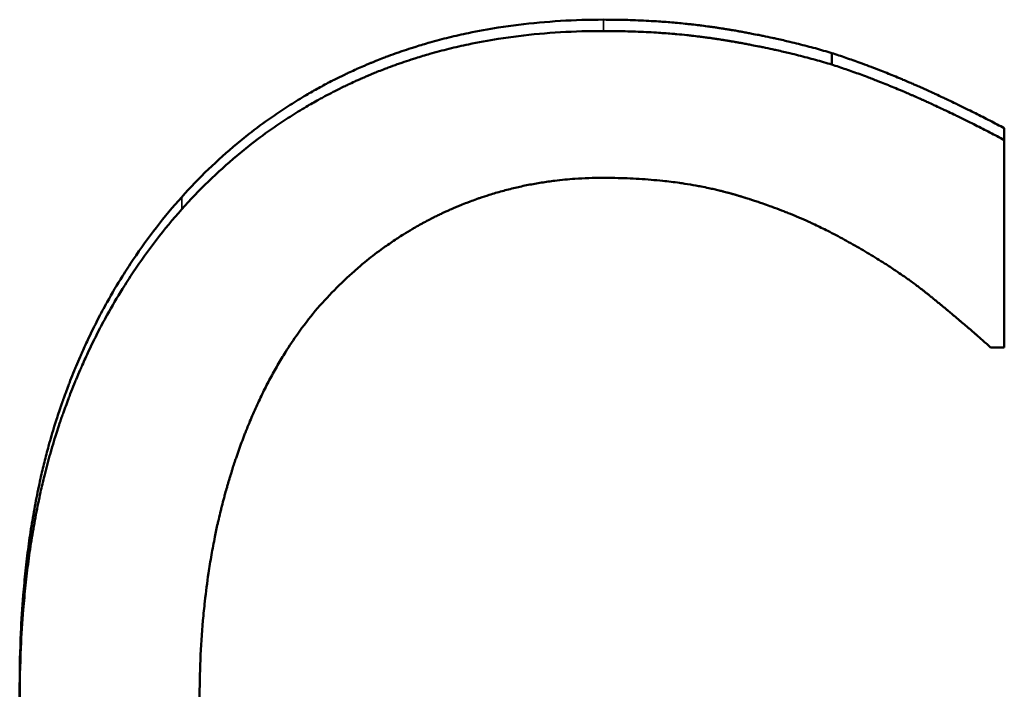
# Model space of a CAD drawing. Units: millimetres. Extents: x 0 to 11298, y 0 to 2970.
# Drawn here: x 3214 to 3226, y 1899 to 1907 of the extents above; entities that cross this region are included whole.
import ezdxf

# ---------------------------------------------------------------- set-up
doc = ezdxf.new("R2010")
doc.units = ezdxf.units.MM
doc.header["$LTSCALE"] = 5
doc.layers.add('Sichtbar (ISO)', color=7, linetype='Continuous', lineweight=50)
doc.layers.add('Sichtbar schmal (ISO)', color=7, linetype='Continuous', lineweight=35)

msp = doc.modelspace()

# ---------------------------------------------------------------- linework, layer by layer
at = {"layer": 'Sichtbar (ISO)'}
for p, q in [((3223.841, 1906.68), (3223.841, 1906.547)), ((3225.835, 1905.813), (3225.835, 1905.675)), ((3225.835, 1905.675), (3225.835, 1903.28)), ((3225.835, 1903.28), (3225.677, 1903.28)), ((3214.457, 1899.377), (3214.457, 1899.203))]:
    msp.add_line(p, q, dxfattribs=at)
for points, knots in [([(3216.329, 1905.018), (3216.429, 1905.129), (3216.532, 1905.236), (3216.638, 1905.338), (3216.744, 1905.44), (3216.853, 1905.538), (3216.965, 1905.631), (3217.021, 1905.678), (3217.078, 1905.724), (3217.136, 1905.768), (3217.222, 1905.835), (3217.31, 1905.899), (3217.4, 1905.961), (3217.43, 1905.982), (3217.46, 1906.002), (3217.49, 1906.022), (3217.551, 1906.062), (3217.612, 1906.101), (3217.674, 1906.139), (3217.706, 1906.158), (3217.737, 1906.177), (3217.768, 1906.195), (3217.815, 1906.223), (3217.863, 1906.25), (3217.911, 1906.276), (3217.959, 1906.303), (3218.008, 1906.328), (3218.056, 1906.354), (3218.073, 1906.362), (3218.089, 1906.37), (3218.105, 1906.378), (3218.138, 1906.395), (3218.171, 1906.411), (3218.204, 1906.427), (3218.221, 1906.435), (3218.237, 1906.443), (3218.254, 1906.451), (3218.279, 1906.462), (3218.304, 1906.474), (3218.33, 1906.486), (3218.338, 1906.489), (3218.346, 1906.493), (3218.355, 1906.497), (3218.38, 1906.508), (3218.405, 1906.519), (3218.431, 1906.53), (3218.444, 1906.536), (3218.456, 1906.541), (3218.469, 1906.547), (3218.482, 1906.552), (3218.495, 1906.558), (3218.508, 1906.563), (3218.512, 1906.565), (3218.516, 1906.567), (3218.521, 1906.568), (3218.534, 1906.574), (3218.546, 1906.579), (3218.559, 1906.584), (3218.568, 1906.588), (3218.577, 1906.591), (3218.585, 1906.595), (3218.611, 1906.605), (3218.637, 1906.615), (3218.663, 1906.625), (3218.681, 1906.632), (3218.698, 1906.638), (3218.715, 1906.645), (3218.75, 1906.658), (3218.786, 1906.671), (3218.821, 1906.683), (3218.838, 1906.689), (3218.856, 1906.695), (3218.874, 1906.702), (3218.909, 1906.714), (3218.945, 1906.725), (3218.981, 1906.737), (3218.999, 1906.743), (3219.017, 1906.748), (3219.035, 1906.754), (3219.088, 1906.771), (3219.143, 1906.787), (3219.197, 1906.803), (3219.234, 1906.813), (3219.271, 1906.823), (3219.307, 1906.833), (3219.381, 1906.852), (3219.455, 1906.87), (3219.53, 1906.887), (3219.568, 1906.896), (3219.605, 1906.904), (3219.643, 1906.912), (3219.757, 1906.935), (3219.872, 1906.956), (3219.988, 1906.975), (3220.066, 1906.987), (3220.144, 1906.998), (3220.223, 1907.007), (3220.381, 1907.027), (3220.542, 1907.041), (3220.705, 1907.051), (3220.869, 1907.061), (3221.035, 1907.066), (3221.204, 1907.066)], [0, 0, 0, 0, 0.166667, 0.166667, 0.166667, 0.333333, 0.333333, 0.333333, 0.416667, 0.416667, 0.416667, 0.541667, 0.541667, 0.541667, 0.583333, 0.583333, 0.583333, 0.666667, 0.666667, 0.666667, 0.708333, 0.708333, 0.708333, 0.770833, 0.770833, 0.770833, 0.833333, 0.833333, 0.833333, 0.854167, 0.854167, 0.854167, 0.895833, 0.895833, 0.895833, 0.916667, 0.916667, 0.916667, 0.947917, 0.947917, 0.947917, 0.958333, 0.958333, 0.958333, 0.989583, 0.989583, 0.989583, 1.005208, 1.005208, 1.005208, 1.020833, 1.020833, 1.020833, 1.026042, 1.026042, 1.026042, 1.041667, 1.041667, 1.041667, 1.052083, 1.052083, 1.052083, 1.083333, 1.083333, 1.083333, 1.104167, 1.104167, 1.104167, 1.145833, 1.145833, 1.145833, 1.166667, 1.166667, 1.166667, 1.208333, 1.208333, 1.208333, 1.229167, 1.229167, 1.229167, 1.291667, 1.291667, 1.291667, 1.333333, 1.333333, 1.333333, 1.416667, 1.416667, 1.416667, 1.458333, 1.458333, 1.458333, 1.583333, 1.583333, 1.583333, 1.666667, 1.666667, 1.666667, 1.833333, 1.833333, 1.833333, 2, 2, 2, 2]), ([(3221.204, 1907.066), (3221.287, 1907.066), (3221.37, 1907.065), (3221.452, 1907.063), (3221.534, 1907.061), (3221.616, 1907.058), (3221.696, 1907.054), (3221.736, 1907.051), (3221.776, 1907.049), (3221.816, 1907.047), (3221.876, 1907.043), (3221.935, 1907.039), (3221.993, 1907.034), (3222.052, 1907.029), (3222.11, 1907.023), (3222.168, 1907.017), (3222.187, 1907.015), (3222.206, 1907.013), (3222.226, 1907.011), (3222.254, 1907.008), (3222.283, 1907.005), (3222.311, 1907.001), (3222.321, 1907), (3222.33, 1906.999), (3222.34, 1906.998), (3222.368, 1906.994), (3222.396, 1906.99), (3222.425, 1906.986), (3222.439, 1906.984), (3222.453, 1906.983), (3222.467, 1906.981), (3222.481, 1906.979), (3222.495, 1906.976), (3222.509, 1906.974), (3222.523, 1906.972), (3222.537, 1906.97), (3222.551, 1906.968), (3222.562, 1906.966), (3222.574, 1906.964), (3222.585, 1906.963), (3222.588, 1906.962), (3222.59, 1906.962), (3222.592, 1906.962), (3222.599, 1906.96), (3222.606, 1906.959), (3222.613, 1906.958), (3222.617, 1906.957), (3222.622, 1906.957), (3222.627, 1906.956), (3222.636, 1906.954), (3222.645, 1906.953), (3222.654, 1906.951), (3222.661, 1906.95), (3222.668, 1906.949), (3222.675, 1906.948), (3222.679, 1906.947), (3222.684, 1906.946), (3222.689, 1906.946), (3222.698, 1906.944), (3222.707, 1906.943), (3222.716, 1906.941), (3222.72, 1906.94), (3222.725, 1906.939), (3222.729, 1906.939), (3222.739, 1906.937), (3222.748, 1906.935), (3222.757, 1906.934), (3222.761, 1906.933), (3222.766, 1906.932), (3222.77, 1906.931), (3222.784, 1906.929), (3222.797, 1906.927), (3222.811, 1906.924), (3222.82, 1906.923), (3222.829, 1906.921), (3222.838, 1906.919), (3222.856, 1906.916), (3222.874, 1906.913), (3222.891, 1906.909), (3222.9, 1906.908), (3222.909, 1906.906), (3222.918, 1906.904), (3222.945, 1906.899), (3222.971, 1906.894), (3222.997, 1906.889), (3223.015, 1906.885), (3223.033, 1906.882), (3223.05, 1906.878), (3223.085, 1906.871), (3223.12, 1906.864), (3223.154, 1906.856), (3223.171, 1906.853), (3223.188, 1906.849), (3223.205, 1906.845), (3223.257, 1906.834), (3223.307, 1906.822), (3223.358, 1906.81), (3223.391, 1906.802), (3223.424, 1906.794), (3223.457, 1906.786), (3223.523, 1906.769), (3223.588, 1906.752), (3223.652, 1906.735), (3223.716, 1906.717), (3223.779, 1906.699), (3223.841, 1906.68)], [0, 0, 0, 0, 0.166667, 0.166667, 0.166667, 0.333333, 0.333333, 0.333333, 0.416667, 0.416667, 0.416667, 0.541667, 0.541667, 0.541667, 0.666667, 0.666667, 0.666667, 0.708333, 0.708333, 0.708333, 0.770833, 0.770833, 0.770833, 0.791667, 0.791667, 0.791667, 0.854167, 0.854167, 0.854167, 0.885417, 0.885417, 0.885417, 0.916667, 0.916667, 0.916667, 0.947917, 0.947917, 0.947917, 0.973958, 0.973958, 0.973958, 0.979167, 0.979167, 0.979167, 0.994792, 0.994792, 0.994792, 1.005208, 1.005208, 1.005208, 1.026042, 1.026042, 1.026042, 1.041667, 1.041667, 1.041667, 1.052083, 1.052083, 1.052083, 1.072917, 1.072917, 1.072917, 1.083333, 1.083333, 1.083333, 1.104167, 1.104167, 1.104167, 1.114583, 1.114583, 1.114583, 1.145833, 1.145833, 1.145833, 1.166667, 1.166667, 1.166667, 1.208333, 1.208333, 1.208333, 1.229167, 1.229167, 1.229167, 1.291667, 1.291667, 1.291667, 1.333333, 1.333333, 1.333333, 1.416667, 1.416667, 1.416667, 1.458333, 1.458333, 1.458333, 1.583333, 1.583333, 1.583333, 1.666667, 1.666667, 1.666667, 1.833333, 1.833333, 1.833333, 2, 2, 2, 2]), ([(3216.329, 1904.876), (3216.429, 1904.988), (3216.532, 1905.095), (3216.638, 1905.198), (3216.744, 1905.301), (3216.853, 1905.399), (3216.965, 1905.493), (3217.021, 1905.54), (3217.078, 1905.586), (3217.136, 1905.631), (3217.222, 1905.698), (3217.31, 1905.762), (3217.4, 1905.825), (3217.43, 1905.845), (3217.46, 1905.866), (3217.49, 1905.886), (3217.551, 1905.926), (3217.612, 1905.965), (3217.674, 1906.004), (3217.706, 1906.023), (3217.737, 1906.041), (3217.768, 1906.06), (3217.815, 1906.088), (3217.863, 1906.115), (3217.911, 1906.141), (3217.927, 1906.15), (3217.943, 1906.159), (3217.959, 1906.168), (3217.991, 1906.185), (3218.024, 1906.202), (3218.056, 1906.219), (3218.073, 1906.228), (3218.089, 1906.236), (3218.105, 1906.244), (3218.138, 1906.261), (3218.171, 1906.277), (3218.204, 1906.293), (3218.221, 1906.301), (3218.237, 1906.309), (3218.254, 1906.317), (3218.279, 1906.329), (3218.304, 1906.34), (3218.33, 1906.352), (3218.338, 1906.356), (3218.346, 1906.36), (3218.355, 1906.363), (3218.367, 1906.369), (3218.38, 1906.375), (3218.393, 1906.38), (3218.397, 1906.382), (3218.401, 1906.384), (3218.405, 1906.386), (3218.414, 1906.39), (3218.422, 1906.393), (3218.431, 1906.397), (3218.435, 1906.399), (3218.439, 1906.401), (3218.444, 1906.403), (3218.452, 1906.406), (3218.461, 1906.41), (3218.469, 1906.414), (3218.474, 1906.415), (3218.478, 1906.417), (3218.482, 1906.419), (3218.491, 1906.423), (3218.499, 1906.426), (3218.508, 1906.43), (3218.512, 1906.432), (3218.516, 1906.433), (3218.521, 1906.435), (3218.534, 1906.441), (3218.546, 1906.446), (3218.559, 1906.451), (3218.568, 1906.455), (3218.577, 1906.458), (3218.585, 1906.462), (3218.611, 1906.472), (3218.637, 1906.482), (3218.663, 1906.492), (3218.681, 1906.499), (3218.698, 1906.506), (3218.715, 1906.512), (3218.75, 1906.525), (3218.786, 1906.538), (3218.821, 1906.551), (3218.838, 1906.557), (3218.856, 1906.563), (3218.874, 1906.569), (3218.909, 1906.581), (3218.945, 1906.593), (3218.981, 1906.605), (3218.999, 1906.611), (3219.017, 1906.616), (3219.035, 1906.622), (3219.088, 1906.639), (3219.143, 1906.655), (3219.197, 1906.671), (3219.234, 1906.681), (3219.271, 1906.691), (3219.307, 1906.701), (3219.381, 1906.72), (3219.455, 1906.739), (3219.53, 1906.756), (3219.568, 1906.764), (3219.605, 1906.773), (3219.643, 1906.781), (3219.757, 1906.804), (3219.872, 1906.825), (3219.988, 1906.844), (3220.066, 1906.856), (3220.144, 1906.867), (3220.223, 1906.877), (3220.381, 1906.896), (3220.542, 1906.911), (3220.705, 1906.921), (3220.869, 1906.93), (3221.035, 1906.935), (3221.204, 1906.935)], [0, 0, 0, 0, 0.166667, 0.166667, 0.166667, 0.333333, 0.333333, 0.333333, 0.416667, 0.416667, 0.416667, 0.541667, 0.541667, 0.541667, 0.583333, 0.583333, 0.583333, 0.666667, 0.666667, 0.666667, 0.708333, 0.708333, 0.708333, 0.770833, 0.770833, 0.770833, 0.791667, 0.791667, 0.791667, 0.833333, 0.833333, 0.833333, 0.854167, 0.854167, 0.854167, 0.895833, 0.895833, 0.895833, 0.916667, 0.916667, 0.916667, 0.947917, 0.947917, 0.947917, 0.958333, 0.958333, 0.958333, 0.973958, 0.973958, 0.973958, 0.979167, 0.979167, 0.979167, 0.989583, 0.989583, 0.989583, 0.994792, 0.994792, 0.994792, 1.005208, 1.005208, 1.005208, 1.010417, 1.010417, 1.010417, 1.020833, 1.020833, 1.020833, 1.026042, 1.026042, 1.026042, 1.041667, 1.041667, 1.041667, 1.052083, 1.052083, 1.052083, 1.083333, 1.083333, 1.083333, 1.104167, 1.104167, 1.104167, 1.145833, 1.145833, 1.145833, 1.166667, 1.166667, 1.166667, 1.208333, 1.208333, 1.208333, 1.229167, 1.229167, 1.229167, 1.291667, 1.291667, 1.291667, 1.333333, 1.333333, 1.333333, 1.416667, 1.416667, 1.416667, 1.458333, 1.458333, 1.458333, 1.583333, 1.583333, 1.583333, 1.666667, 1.666667, 1.666667, 1.833333, 1.833333, 1.833333, 2, 2, 2, 2]), ([(3221.204, 1906.935), (3221.287, 1906.935), (3221.37, 1906.934), (3221.452, 1906.932), (3221.534, 1906.93), (3221.616, 1906.927), (3221.696, 1906.923), (3221.736, 1906.921), (3221.776, 1906.919), (3221.816, 1906.916), (3221.876, 1906.913), (3221.935, 1906.908), (3221.993, 1906.903), (3222.013, 1906.902), (3222.032, 1906.9), (3222.052, 1906.898), (3222.091, 1906.895), (3222.13, 1906.891), (3222.168, 1906.887), (3222.187, 1906.885), (3222.206, 1906.883), (3222.226, 1906.881), (3222.254, 1906.877), (3222.283, 1906.874), (3222.311, 1906.87), (3222.321, 1906.869), (3222.33, 1906.868), (3222.34, 1906.867), (3222.359, 1906.864), (3222.378, 1906.862), (3222.396, 1906.86), (3222.406, 1906.858), (3222.415, 1906.857), (3222.425, 1906.856), (3222.439, 1906.854), (3222.453, 1906.852), (3222.467, 1906.85), (3222.471, 1906.849), (3222.476, 1906.848), (3222.481, 1906.848), (3222.49, 1906.846), (3222.499, 1906.845), (3222.509, 1906.844), (3222.513, 1906.843), (3222.518, 1906.842), (3222.523, 1906.841), (3222.532, 1906.84), (3222.541, 1906.839), (3222.551, 1906.837), (3222.555, 1906.837), (3222.56, 1906.836), (3222.564, 1906.835), (3222.571, 1906.834), (3222.578, 1906.833), (3222.585, 1906.832), (3222.592, 1906.831), (3222.599, 1906.83), (3222.606, 1906.828), (3222.608, 1906.828), (3222.611, 1906.828), (3222.613, 1906.827), (3222.617, 1906.827), (3222.622, 1906.826), (3222.627, 1906.825), (3222.629, 1906.825), (3222.631, 1906.824), (3222.634, 1906.824), (3222.638, 1906.823), (3222.643, 1906.822), (3222.647, 1906.822), (3222.65, 1906.821), (3222.652, 1906.821), (3222.654, 1906.82), (3222.661, 1906.819), (3222.668, 1906.818), (3222.675, 1906.817), (3222.679, 1906.816), (3222.684, 1906.815), (3222.689, 1906.815), (3222.698, 1906.813), (3222.707, 1906.812), (3222.716, 1906.81), (3222.72, 1906.809), (3222.725, 1906.808), (3222.729, 1906.808), (3222.739, 1906.806), (3222.748, 1906.804), (3222.757, 1906.803), (3222.761, 1906.802), (3222.766, 1906.801), (3222.77, 1906.8), (3222.784, 1906.798), (3222.797, 1906.796), (3222.811, 1906.793), (3222.82, 1906.791), (3222.829, 1906.79), (3222.838, 1906.788), (3222.856, 1906.785), (3222.874, 1906.781), (3222.891, 1906.778), (3222.9, 1906.776), (3222.909, 1906.775), (3222.918, 1906.773), (3222.945, 1906.768), (3222.971, 1906.763), (3222.997, 1906.757), (3223.015, 1906.754), (3223.033, 1906.75), (3223.05, 1906.747), (3223.085, 1906.74), (3223.12, 1906.732), (3223.154, 1906.725), (3223.171, 1906.721), (3223.188, 1906.717), (3223.205, 1906.713), (3223.257, 1906.702), (3223.307, 1906.69), (3223.358, 1906.678), (3223.391, 1906.67), (3223.424, 1906.662), (3223.457, 1906.654), (3223.523, 1906.637), (3223.588, 1906.62), (3223.652, 1906.602), (3223.716, 1906.585), (3223.779, 1906.566), (3223.841, 1906.547)], [0, 0, 0, 0, 0.166667, 0.166667, 0.166667, 0.333333, 0.333333, 0.333333, 0.416667, 0.416667, 0.416667, 0.541667, 0.541667, 0.541667, 0.583333, 0.583333, 0.583333, 0.666667, 0.666667, 0.666667, 0.708333, 0.708333, 0.708333, 0.770833, 0.770833, 0.770833, 0.791667, 0.791667, 0.791667, 0.833333, 0.833333, 0.833333, 0.854167, 0.854167, 0.854167, 0.885417, 0.885417, 0.885417, 0.895833, 0.895833, 0.895833, 0.916667, 0.916667, 0.916667, 0.927083, 0.927083, 0.927083, 0.947917, 0.947917, 0.947917, 0.958333, 0.958333, 0.958333, 0.973958, 0.973958, 0.973958, 0.989583, 0.989583, 0.989583, 0.994792, 0.994792, 0.994792, 1.005208, 1.005208, 1.005208, 1.010417, 1.010417, 1.010417, 1.020833, 1.020833, 1.020833, 1.026042, 1.026042, 1.026042, 1.041667, 1.041667, 1.041667, 1.052083, 1.052083, 1.052083, 1.072917, 1.072917, 1.072917, 1.083333, 1.083333, 1.083333, 1.104167, 1.104167, 1.104167, 1.114583, 1.114583, 1.114583, 1.145833, 1.145833, 1.145833, 1.166667, 1.166667, 1.166667, 1.208333, 1.208333, 1.208333, 1.229167, 1.229167, 1.229167, 1.291667, 1.291667, 1.291667, 1.333333, 1.333333, 1.333333, 1.416667, 1.416667, 1.416667, 1.458333, 1.458333, 1.458333, 1.583333, 1.583333, 1.583333, 1.666667, 1.666667, 1.666667, 1.833333, 1.833333, 1.833333, 2, 2, 2, 2]), ([(3223.841, 1906.68), (3223.895, 1906.663), (3223.95, 1906.645), (3224.004, 1906.626), (3224.058, 1906.607), (3224.113, 1906.588), (3224.168, 1906.568), (3224.236, 1906.543), (3224.305, 1906.518), (3224.374, 1906.491), (3224.387, 1906.485), (3224.401, 1906.48), (3224.415, 1906.475), (3224.442, 1906.464), (3224.47, 1906.453), (3224.498, 1906.442), (3224.512, 1906.436), (3224.526, 1906.43), (3224.539, 1906.425), (3224.567, 1906.414), (3224.595, 1906.402), (3224.623, 1906.39), (3224.637, 1906.385), (3224.651, 1906.379), (3224.664, 1906.373), (3224.685, 1906.364), (3224.706, 1906.355), (3224.727, 1906.346), (3224.745, 1906.339), (3224.762, 1906.331), (3224.78, 1906.324), (3224.794, 1906.317), (3224.808, 1906.311), (3224.822, 1906.305), (3224.829, 1906.302), (3224.836, 1906.299), (3224.843, 1906.296), (3224.853, 1906.291), (3224.864, 1906.287), (3224.874, 1906.282), (3224.878, 1906.28), (3224.881, 1906.279), (3224.885, 1906.277), (3224.895, 1906.272), (3224.906, 1906.268), (3224.916, 1906.263), (3224.923, 1906.26), (3224.93, 1906.257), (3224.937, 1906.254), (3224.958, 1906.244), (3224.979, 1906.235), (3225, 1906.225), (3225.014, 1906.219), (3225.028, 1906.212), (3225.042, 1906.206), (3225.07, 1906.193), (3225.098, 1906.18), (3225.126, 1906.167), (3225.14, 1906.16), (3225.154, 1906.154), (3225.168, 1906.147), (3225.196, 1906.134), (3225.224, 1906.121), (3225.251, 1906.107), (3225.265, 1906.101), (3225.279, 1906.094), (3225.293, 1906.087), (3225.335, 1906.067), (3225.377, 1906.047), (3225.419, 1906.026), (3225.446, 1906.012), (3225.474, 1905.999), (3225.502, 1905.985), (3225.558, 1905.957), (3225.613, 1905.929), (3225.669, 1905.9), (3225.724, 1905.871), (3225.78, 1905.842), (3225.835, 1905.813)], [0, 0, 0, 0, 0.166667, 0.166667, 0.166667, 0.333333, 0.333333, 0.333333, 0.541667, 0.541667, 0.541667, 0.583333, 0.583333, 0.583333, 0.666667, 0.666667, 0.666667, 0.708333, 0.708333, 0.708333, 0.791667, 0.791667, 0.791667, 0.833333, 0.833333, 0.833333, 0.895833, 0.895833, 0.895833, 0.947917, 0.947917, 0.947917, 0.989583, 0.989583, 0.989583, 1.010417, 1.010417, 1.010417, 1.041667, 1.041667, 1.041667, 1.052083, 1.052083, 1.052083, 1.083333, 1.083333, 1.083333, 1.104167, 1.104167, 1.104167, 1.166667, 1.166667, 1.166667, 1.208333, 1.208333, 1.208333, 1.291667, 1.291667, 1.291667, 1.333333, 1.333333, 1.333333, 1.416667, 1.416667, 1.416667, 1.458333, 1.458333, 1.458333, 1.583333, 1.583333, 1.583333, 1.666667, 1.666667, 1.666667, 1.833333, 1.833333, 1.833333, 2, 2, 2, 2]), ([(3223.841, 1906.547), (3223.895, 1906.53), (3223.95, 1906.512), (3224.004, 1906.493), (3224.058, 1906.474), (3224.113, 1906.455), (3224.168, 1906.435), (3224.195, 1906.425), (3224.222, 1906.415), (3224.25, 1906.405), (3224.291, 1906.389), (3224.332, 1906.373), (3224.374, 1906.357), (3224.387, 1906.352), (3224.401, 1906.346), (3224.415, 1906.341), (3224.442, 1906.33), (3224.47, 1906.319), (3224.498, 1906.308), (3224.512, 1906.302), (3224.526, 1906.297), (3224.539, 1906.291), (3224.567, 1906.28), (3224.595, 1906.268), (3224.623, 1906.256), (3224.637, 1906.25), (3224.651, 1906.245), (3224.664, 1906.239), (3224.685, 1906.23), (3224.706, 1906.221), (3224.727, 1906.212), (3224.734, 1906.209), (3224.741, 1906.206), (3224.748, 1906.203), (3224.759, 1906.198), (3224.769, 1906.194), (3224.78, 1906.189), (3224.783, 1906.187), (3224.787, 1906.186), (3224.79, 1906.184), (3224.795, 1906.182), (3224.801, 1906.18), (3224.806, 1906.177), (3224.811, 1906.175), (3224.816, 1906.173), (3224.822, 1906.17), (3224.823, 1906.17), (3224.825, 1906.169), (3224.827, 1906.168), (3224.83, 1906.167), (3224.834, 1906.165), (3224.837, 1906.163), (3224.839, 1906.163), (3224.841, 1906.162), (3224.843, 1906.161), (3224.846, 1906.16), (3224.85, 1906.158), (3224.853, 1906.156), (3224.855, 1906.156), (3224.857, 1906.155), (3224.858, 1906.154), (3224.864, 1906.152), (3224.869, 1906.149), (3224.874, 1906.147), (3224.878, 1906.145), (3224.881, 1906.144), (3224.885, 1906.142), (3224.895, 1906.138), (3224.906, 1906.133), (3224.916, 1906.128), (3224.923, 1906.125), (3224.93, 1906.122), (3224.937, 1906.119), (3224.958, 1906.109), (3224.979, 1906.1), (3225, 1906.09), (3225.014, 1906.084), (3225.028, 1906.077), (3225.042, 1906.071), (3225.07, 1906.058), (3225.098, 1906.045), (3225.126, 1906.031), (3225.14, 1906.025), (3225.154, 1906.018), (3225.168, 1906.012), (3225.196, 1905.998), (3225.224, 1905.985), (3225.251, 1905.972), (3225.265, 1905.965), (3225.279, 1905.958), (3225.293, 1905.951), (3225.335, 1905.931), (3225.377, 1905.911), (3225.419, 1905.89), (3225.446, 1905.876), (3225.474, 1905.862), (3225.502, 1905.848), (3225.558, 1905.82), (3225.613, 1905.792), (3225.669, 1905.763), (3225.724, 1905.734), (3225.78, 1905.705), (3225.835, 1905.675)], [0, 0, 0, 0, 0.166667, 0.166667, 0.166667, 0.333333, 0.333333, 0.333333, 0.416667, 0.416667, 0.416667, 0.541667, 0.541667, 0.541667, 0.583333, 0.583333, 0.583333, 0.666667, 0.666667, 0.666667, 0.708333, 0.708333, 0.708333, 0.791667, 0.791667, 0.791667, 0.833333, 0.833333, 0.833333, 0.895833, 0.895833, 0.895833, 0.916667, 0.916667, 0.916667, 0.947917, 0.947917, 0.947917, 0.958333, 0.958333, 0.958333, 0.973958, 0.973958, 0.973958, 0.989583, 0.989583, 0.989583, 0.994792, 0.994792, 0.994792, 1.005208, 1.005208, 1.005208, 1.010417, 1.010417, 1.010417, 1.020833, 1.020833, 1.020833, 1.026042, 1.026042, 1.026042, 1.041667, 1.041667, 1.041667, 1.052083, 1.052083, 1.052083, 1.083333, 1.083333, 1.083333, 1.104167, 1.104167, 1.104167, 1.166667, 1.166667, 1.166667, 1.208333, 1.208333, 1.208333, 1.291667, 1.291667, 1.291667, 1.333333, 1.333333, 1.333333, 1.416667, 1.416667, 1.416667, 1.458333, 1.458333, 1.458333, 1.583333, 1.583333, 1.583333, 1.666667, 1.666667, 1.666667, 1.833333, 1.833333, 1.833333, 2, 2, 2, 2]), ([(3221.192, 1905.239), (3221.085, 1905.239), (3220.979, 1905.236), (3220.874, 1905.229), (3220.796, 1905.223), (3220.718, 1905.216), (3220.64, 1905.206), (3220.614, 1905.203), (3220.589, 1905.199), (3220.563, 1905.196), (3220.511, 1905.188), (3220.46, 1905.18), (3220.409, 1905.171), (3220.384, 1905.167), (3220.358, 1905.162), (3220.333, 1905.157), (3220.282, 1905.147), (3220.232, 1905.136), (3220.182, 1905.124), (3220.156, 1905.118), (3220.131, 1905.112), (3220.106, 1905.106), (3220.056, 1905.093), (3220.007, 1905.079), (3219.957, 1905.065), (3219.932, 1905.057), (3219.908, 1905.05), (3219.883, 1905.042), (3219.846, 1905.03), (3219.809, 1905.018), (3219.772, 1905.006), (3219.76, 1905.002), (3219.748, 1904.997), (3219.736, 1904.993), (3219.711, 1904.984), (3219.687, 1904.975), (3219.663, 1904.966), (3219.651, 1904.962), (3219.639, 1904.957), (3219.626, 1904.952), (3219.602, 1904.943), (3219.578, 1904.934), (3219.554, 1904.924), (3219.542, 1904.919), (3219.53, 1904.914), (3219.518, 1904.909), (3219.5, 1904.901), (3219.482, 1904.894), (3219.464, 1904.886), (3219.458, 1904.883), (3219.452, 1904.881), (3219.446, 1904.878), (3219.437, 1904.874), (3219.428, 1904.87), (3219.419, 1904.866), (3219.41, 1904.862), (3219.401, 1904.858), (3219.392, 1904.854), (3219.389, 1904.853), (3219.386, 1904.852), (3219.383, 1904.85), (3219.377, 1904.847), (3219.371, 1904.845), (3219.365, 1904.842), (3219.362, 1904.841), (3219.359, 1904.839), (3219.356, 1904.838), (3219.35, 1904.835), (3219.345, 1904.832), (3219.339, 1904.83), (3219.336, 1904.828), (3219.333, 1904.827), (3219.33, 1904.825), (3219.321, 1904.821), (3219.312, 1904.817), (3219.303, 1904.813), (3219.297, 1904.81), (3219.291, 1904.807), (3219.286, 1904.804), (3219.268, 1904.796), (3219.25, 1904.787), (3219.233, 1904.778), (3219.221, 1904.772), (3219.21, 1904.766), (3219.198, 1904.76), (3219.175, 1904.748), (3219.152, 1904.736), (3219.129, 1904.724), (3219.117, 1904.718), (3219.106, 1904.711), (3219.094, 1904.705), (3219.072, 1904.693), (3219.049, 1904.68), (3219.026, 1904.667), (3219.015, 1904.66), (3219.004, 1904.654), (3218.993, 1904.647), (3218.959, 1904.627), (3218.926, 1904.607), (3218.892, 1904.586), (3218.87, 1904.573), (3218.848, 1904.559), (3218.827, 1904.544), (3218.783, 1904.516), (3218.74, 1904.487), (3218.697, 1904.456), (3218.676, 1904.441), (3218.654, 1904.426), (3218.633, 1904.411), (3218.57, 1904.364), (3218.508, 1904.316), (3218.447, 1904.266), (3218.406, 1904.233), (3218.366, 1904.198), (3218.326, 1904.163), (3218.247, 1904.093), (3218.169, 1904.02), (3218.094, 1903.943), (3218.018, 1903.866), (3217.945, 1903.786), (3217.873, 1903.703)], [0, 0, 0, 0, 0.166667, 0.166667, 0.166667, 0.291667, 0.291667, 0.291667, 0.333333, 0.333333, 0.333333, 0.416667, 0.416667, 0.416667, 0.458333, 0.458333, 0.458333, 0.541667, 0.541667, 0.541667, 0.583333, 0.583333, 0.583333, 0.666667, 0.666667, 0.666667, 0.708333, 0.708333, 0.708333, 0.770833, 0.770833, 0.770833, 0.791667, 0.791667, 0.791667, 0.833333, 0.833333, 0.833333, 0.854167, 0.854167, 0.854167, 0.895833, 0.895833, 0.895833, 0.916667, 0.916667, 0.916667, 0.947917, 0.947917, 0.947917, 0.958333, 0.958333, 0.958333, 0.973958, 0.973958, 0.973958, 0.989583, 0.989583, 0.989583, 0.994792, 0.994792, 0.994792, 1.005208, 1.005208, 1.005208, 1.010417, 1.010417, 1.010417, 1.020833, 1.020833, 1.020833, 1.026042, 1.026042, 1.026042, 1.041667, 1.041667, 1.041667, 1.052083, 1.052083, 1.052083, 1.083333, 1.083333, 1.083333, 1.104167, 1.104167, 1.104167, 1.145833, 1.145833, 1.145833, 1.166667, 1.166667, 1.166667, 1.208333, 1.208333, 1.208333, 1.229167, 1.229167, 1.229167, 1.291667, 1.291667, 1.291667, 1.333333, 1.333333, 1.333333, 1.416667, 1.416667, 1.416667, 1.458333, 1.458333, 1.458333, 1.583333, 1.583333, 1.583333, 1.666667, 1.666667, 1.666667, 1.833333, 1.833333, 1.833333, 2, 2, 2, 2]), ([(3223.987, 1904.525), (3223.924, 1904.56), (3223.859, 1904.594), (3223.794, 1904.627), (3223.745, 1904.652), (3223.695, 1904.676), (3223.645, 1904.699), (3223.629, 1904.707), (3223.612, 1904.715), (3223.595, 1904.722), (3223.561, 1904.738), (3223.527, 1904.753), (3223.493, 1904.768), (3223.476, 1904.775), (3223.459, 1904.782), (3223.442, 1904.79), (3223.408, 1904.804), (3223.373, 1904.819), (3223.338, 1904.833), (3223.321, 1904.84), (3223.303, 1904.846), (3223.286, 1904.853), (3223.251, 1904.867), (3223.215, 1904.881), (3223.18, 1904.894), (3223.162, 1904.9), (3223.144, 1904.907), (3223.126, 1904.913), (3223.099, 1904.923), (3223.072, 1904.933), (3223.045, 1904.942), (3223.036, 1904.945), (3223.027, 1904.948), (3223.018, 1904.952), (3223, 1904.958), (3222.982, 1904.964), (3222.963, 1904.97), (3222.954, 1904.973), (3222.945, 1904.976), (3222.936, 1904.979), (3222.922, 1904.984), (3222.908, 1904.988), (3222.895, 1904.992), (3222.89, 1904.994), (3222.885, 1904.995), (3222.881, 1904.997), (3222.872, 1905), (3222.862, 1905.003), (3222.853, 1905.006), (3222.848, 1905.007), (3222.844, 1905.009), (3222.839, 1905.01), (3222.832, 1905.012), (3222.825, 1905.014), (3222.818, 1905.016), (3222.811, 1905.019), (3222.804, 1905.021), (3222.797, 1905.023), (3222.795, 1905.024), (3222.793, 1905.024), (3222.79, 1905.025), (3222.786, 1905.026), (3222.781, 1905.028), (3222.776, 1905.029), (3222.774, 1905.03), (3222.772, 1905.031), (3222.769, 1905.031), (3222.765, 1905.033), (3222.76, 1905.034), (3222.755, 1905.036), (3222.753, 1905.036), (3222.751, 1905.037), (3222.748, 1905.038), (3222.744, 1905.039), (3222.739, 1905.04), (3222.734, 1905.042), (3222.732, 1905.043), (3222.73, 1905.043), (3222.727, 1905.044), (3222.723, 1905.045), (3222.718, 1905.047), (3222.713, 1905.048), (3222.711, 1905.049), (3222.708, 1905.049), (3222.706, 1905.05), (3222.701, 1905.051), (3222.697, 1905.053), (3222.692, 1905.054), (3222.69, 1905.055), (3222.687, 1905.055), (3222.685, 1905.056), (3222.68, 1905.057), (3222.675, 1905.059), (3222.671, 1905.06), (3222.668, 1905.061), (3222.666, 1905.061), (3222.663, 1905.062), (3222.656, 1905.064), (3222.649, 1905.066), (3222.642, 1905.068), (3222.637, 1905.069), (3222.632, 1905.07), (3222.628, 1905.072), (3222.618, 1905.074), (3222.608, 1905.077), (3222.599, 1905.079), (3222.594, 1905.08), (3222.589, 1905.082), (3222.584, 1905.083), (3222.57, 1905.087), (3222.555, 1905.09), (3222.54, 1905.094), (3222.531, 1905.096), (3222.521, 1905.098), (3222.511, 1905.101), (3222.491, 1905.105), (3222.471, 1905.11), (3222.452, 1905.114), (3222.442, 1905.116), (3222.432, 1905.119), (3222.422, 1905.121), (3222.392, 1905.127), (3222.361, 1905.133), (3222.331, 1905.139), (3222.31, 1905.143), (3222.29, 1905.147), (3222.269, 1905.151), (3222.228, 1905.158), (3222.186, 1905.165), (3222.144, 1905.171), (3222.123, 1905.175), (3222.102, 1905.178), (3222.081, 1905.181), (3222.017, 1905.19), (3221.952, 1905.198), (3221.886, 1905.205), (3221.842, 1905.209), (3221.798, 1905.214), (3221.753, 1905.217), (3221.663, 1905.225), (3221.571, 1905.23), (3221.478, 1905.234), (3221.384, 1905.238), (3221.289, 1905.239), (3221.192, 1905.239)], [0, 0, 0, 0, 0.166667, 0.166667, 0.166667, 0.291667, 0.291667, 0.291667, 0.333333, 0.333333, 0.333333, 0.416667, 0.416667, 0.416667, 0.458333, 0.458333, 0.458333, 0.541667, 0.541667, 0.541667, 0.583333, 0.583333, 0.583333, 0.666667, 0.666667, 0.666667, 0.708333, 0.708333, 0.708333, 0.770833, 0.770833, 0.770833, 0.791667, 0.791667, 0.791667, 0.833333, 0.833333, 0.833333, 0.854167, 0.854167, 0.854167, 0.885417, 0.885417, 0.885417, 0.895833, 0.895833, 0.895833, 0.916667, 0.916667, 0.916667, 0.927083, 0.927083, 0.927083, 0.942708, 0.942708, 0.942708, 0.958333, 0.958333, 0.958333, 0.963542, 0.963542, 0.963542, 0.973958, 0.973958, 0.973958, 0.979167, 0.979167, 0.979167, 0.989583, 0.989583, 0.989583, 0.994792, 0.994792, 0.994792, 1.005208, 1.005208, 1.005208, 1.010417, 1.010417, 1.010417, 1.020833, 1.020833, 1.020833, 1.026042, 1.026042, 1.026042, 1.036458, 1.036458, 1.036458, 1.041667, 1.041667, 1.041667, 1.052083, 1.052083, 1.052083, 1.057292, 1.057292, 1.057292, 1.072917, 1.072917, 1.072917, 1.083333, 1.083333, 1.083333, 1.104167, 1.104167, 1.104167, 1.114583, 1.114583, 1.114583, 1.145833, 1.145833, 1.145833, 1.166667, 1.166667, 1.166667, 1.208333, 1.208333, 1.208333, 1.229167, 1.229167, 1.229167, 1.291667, 1.291667, 1.291667, 1.333333, 1.333333, 1.333333, 1.416667, 1.416667, 1.416667, 1.458333, 1.458333, 1.458333, 1.583333, 1.583333, 1.583333, 1.666667, 1.666667, 1.666667, 1.833333, 1.833333, 1.833333, 2, 2, 2, 2]), ([(3214.457, 1899.377), (3214.457, 1899.584), (3214.462, 1899.785), (3214.471, 1899.983), (3214.477, 1900.131), (3214.486, 1900.276), (3214.498, 1900.419), (3214.502, 1900.467), (3214.506, 1900.515), (3214.511, 1900.562), (3214.52, 1900.656), (3214.53, 1900.749), (3214.541, 1900.841), (3214.546, 1900.887), (3214.552, 1900.933), (3214.558, 1900.979), (3214.57, 1901.07), (3214.584, 1901.16), (3214.598, 1901.249), (3214.605, 1901.293), (3214.613, 1901.337), (3214.621, 1901.381), (3214.636, 1901.469), (3214.653, 1901.555), (3214.671, 1901.641), (3214.68, 1901.684), (3214.689, 1901.726), (3214.698, 1901.768), (3214.712, 1901.832), (3214.727, 1901.894), (3214.743, 1901.956), (3214.758, 1902.019), (3214.774, 1902.08), (3214.791, 1902.141), (3214.796, 1902.161), (3214.802, 1902.181), (3214.808, 1902.201), (3214.819, 1902.242), (3214.831, 1902.282), (3214.843, 1902.322), (3214.849, 1902.341), (3214.855, 1902.361), (3214.861, 1902.381), (3214.87, 1902.41), (3214.879, 1902.44), (3214.889, 1902.469), (3214.892, 1902.479), (3214.895, 1902.489), (3214.898, 1902.498), (3214.908, 1902.528), (3214.918, 1902.557), (3214.928, 1902.586), (3214.929, 1902.59), (3214.931, 1902.595), (3214.932, 1902.6), (3214.937, 1902.614), (3214.942, 1902.629), (3214.948, 1902.643), (3214.951, 1902.653), (3214.954, 1902.662), (3214.958, 1902.672), (3214.959, 1902.676), (3214.961, 1902.681), (3214.963, 1902.686), (3214.968, 1902.7), (3214.973, 1902.715), (3214.978, 1902.729), (3214.982, 1902.738), (3214.985, 1902.748), (3214.989, 1902.757), (3214.999, 1902.786), (3215.01, 1902.814), (3215.02, 1902.842), (3215.028, 1902.861), (3215.035, 1902.879), (3215.042, 1902.898), (3215.057, 1902.935), (3215.072, 1902.973), (3215.087, 1903.01), (3215.094, 1903.028), (3215.102, 1903.046), (3215.109, 1903.065), (3215.125, 1903.101), (3215.14, 1903.138), (3215.156, 1903.174), (3215.164, 1903.192), (3215.172, 1903.21), (3215.18, 1903.228), (3215.204, 1903.283), (3215.229, 1903.336), (3215.254, 1903.389), (3215.271, 1903.425), (3215.288, 1903.46), (3215.305, 1903.495), (3215.34, 1903.565), (3215.376, 1903.635), (3215.412, 1903.703), (3215.431, 1903.737), (3215.449, 1903.771), (3215.468, 1903.805), (3215.525, 1903.907), (3215.583, 1904.006), (3215.644, 1904.104), (3215.685, 1904.169), (3215.727, 1904.233), (3215.769, 1904.297), (3215.855, 1904.424), (3215.944, 1904.547), (3216.037, 1904.667), (3216.131, 1904.788), (3216.228, 1904.905), (3216.329, 1905.018)], [0, 0, 0, 0, 0.166667, 0.166667, 0.166667, 0.291667, 0.291667, 0.291667, 0.333333, 0.333333, 0.333333, 0.416667, 0.416667, 0.416667, 0.458333, 0.458333, 0.458333, 0.541667, 0.541667, 0.541667, 0.583333, 0.583333, 0.583333, 0.666667, 0.666667, 0.666667, 0.708333, 0.708333, 0.708333, 0.770833, 0.770833, 0.770833, 0.833333, 0.833333, 0.833333, 0.854167, 0.854167, 0.854167, 0.895833, 0.895833, 0.895833, 0.916667, 0.916667, 0.916667, 0.947917, 0.947917, 0.947917, 0.958333, 0.958333, 0.958333, 0.989583, 0.989583, 0.989583, 0.994792, 0.994792, 0.994792, 1.010417, 1.010417, 1.010417, 1.020833, 1.020833, 1.020833, 1.026042, 1.026042, 1.026042, 1.041667, 1.041667, 1.041667, 1.052083, 1.052083, 1.052083, 1.083333, 1.083333, 1.083333, 1.104167, 1.104167, 1.104167, 1.145833, 1.145833, 1.145833, 1.166667, 1.166667, 1.166667, 1.208333, 1.208333, 1.208333, 1.229167, 1.229167, 1.229167, 1.291667, 1.291667, 1.291667, 1.333333, 1.333333, 1.333333, 1.416667, 1.416667, 1.416667, 1.458333, 1.458333, 1.458333, 1.583333, 1.583333, 1.583333, 1.666667, 1.666667, 1.666667, 1.833333, 1.833333, 1.833333, 2, 2, 2, 2]), ([(3214.457, 1899.203), (3214.457, 1899.41), (3214.462, 1899.613), (3214.471, 1899.812), (3214.477, 1899.961), (3214.486, 1900.107), (3214.498, 1900.251), (3214.502, 1900.299), (3214.506, 1900.347), (3214.511, 1900.394), (3214.52, 1900.489), (3214.53, 1900.583), (3214.541, 1900.676), (3214.546, 1900.722), (3214.552, 1900.768), (3214.558, 1900.814), (3214.57, 1900.905), (3214.584, 1900.996), (3214.598, 1901.085), (3214.605, 1901.13), (3214.613, 1901.174), (3214.621, 1901.218), (3214.636, 1901.306), (3214.653, 1901.394), (3214.671, 1901.48), (3214.68, 1901.523), (3214.689, 1901.565), (3214.698, 1901.608), (3214.712, 1901.671), (3214.727, 1901.735), (3214.743, 1901.797), (3214.748, 1901.818), (3214.753, 1901.839), (3214.758, 1901.859), (3214.769, 1901.901), (3214.78, 1901.942), (3214.791, 1901.982), (3214.796, 1902.003), (3214.802, 1902.023), (3214.808, 1902.043), (3214.819, 1902.084), (3214.831, 1902.124), (3214.843, 1902.164), (3214.849, 1902.184), (3214.855, 1902.204), (3214.861, 1902.224), (3214.87, 1902.254), (3214.879, 1902.283), (3214.889, 1902.313), (3214.892, 1902.322), (3214.895, 1902.332), (3214.898, 1902.342), (3214.903, 1902.357), (3214.908, 1902.371), (3214.913, 1902.386), (3214.914, 1902.391), (3214.916, 1902.396), (3214.918, 1902.401), (3214.921, 1902.41), (3214.924, 1902.42), (3214.928, 1902.43), (3214.929, 1902.434), (3214.931, 1902.439), (3214.932, 1902.444), (3214.936, 1902.454), (3214.939, 1902.463), (3214.942, 1902.473), (3214.944, 1902.478), (3214.946, 1902.483), (3214.948, 1902.488), (3214.951, 1902.497), (3214.954, 1902.507), (3214.958, 1902.516), (3214.959, 1902.521), (3214.961, 1902.526), (3214.963, 1902.531), (3214.968, 1902.545), (3214.973, 1902.559), (3214.978, 1902.574), (3214.982, 1902.583), (3214.985, 1902.593), (3214.989, 1902.602), (3214.999, 1902.631), (3215.01, 1902.659), (3215.02, 1902.688), (3215.028, 1902.706), (3215.035, 1902.725), (3215.042, 1902.744), (3215.057, 1902.782), (3215.072, 1902.819), (3215.087, 1902.856), (3215.094, 1902.875), (3215.102, 1902.893), (3215.109, 1902.912), (3215.125, 1902.948), (3215.14, 1902.985), (3215.156, 1903.022), (3215.164, 1903.04), (3215.172, 1903.058), (3215.18, 1903.076), (3215.204, 1903.131), (3215.229, 1903.185), (3215.254, 1903.238), (3215.271, 1903.274), (3215.288, 1903.309), (3215.305, 1903.345), (3215.34, 1903.415), (3215.376, 1903.485), (3215.412, 1903.554), (3215.431, 1903.588), (3215.449, 1903.622), (3215.468, 1903.656), (3215.525, 1903.758), (3215.583, 1903.858), (3215.644, 1903.957), (3215.685, 1904.022), (3215.727, 1904.087), (3215.769, 1904.151), (3215.855, 1904.278), (3215.944, 1904.402), (3216.037, 1904.523), (3216.131, 1904.644), (3216.228, 1904.762), (3216.329, 1904.876)], [0, 0, 0, 0, 0.166667, 0.166667, 0.166667, 0.291667, 0.291667, 0.291667, 0.333333, 0.333333, 0.333333, 0.416667, 0.416667, 0.416667, 0.458333, 0.458333, 0.458333, 0.541667, 0.541667, 0.541667, 0.583333, 0.583333, 0.583333, 0.666667, 0.666667, 0.666667, 0.708333, 0.708333, 0.708333, 0.770833, 0.770833, 0.770833, 0.791667, 0.791667, 0.791667, 0.833333, 0.833333, 0.833333, 0.854167, 0.854167, 0.854167, 0.895833, 0.895833, 0.895833, 0.916667, 0.916667, 0.916667, 0.947917, 0.947917, 0.947917, 0.958333, 0.958333, 0.958333, 0.973958, 0.973958, 0.973958, 0.979167, 0.979167, 0.979167, 0.989583, 0.989583, 0.989583, 0.994792, 0.994792, 0.994792, 1.005208, 1.005208, 1.005208, 1.010417, 1.010417, 1.010417, 1.020833, 1.020833, 1.020833, 1.026042, 1.026042, 1.026042, 1.041667, 1.041667, 1.041667, 1.052083, 1.052083, 1.052083, 1.083333, 1.083333, 1.083333, 1.104167, 1.104167, 1.104167, 1.145833, 1.145833, 1.145833, 1.166667, 1.166667, 1.166667, 1.208333, 1.208333, 1.208333, 1.229167, 1.229167, 1.229167, 1.291667, 1.291667, 1.291667, 1.333333, 1.333333, 1.333333, 1.416667, 1.416667, 1.416667, 1.458333, 1.458333, 1.458333, 1.583333, 1.583333, 1.583333, 1.666667, 1.666667, 1.666667, 1.833333, 1.833333, 1.833333, 2, 2, 2, 2]), ([(3225.677, 1903.28), (3225.647, 1903.307), (3225.616, 1903.335), (3225.584, 1903.363), (3225.559, 1903.385), (3225.534, 1903.407), (3225.509, 1903.429), (3225.5, 1903.437), (3225.491, 1903.444), (3225.482, 1903.452), (3225.465, 1903.467), (3225.447, 1903.483), (3225.429, 1903.498), (3225.42, 1903.506), (3225.41, 1903.514), (3225.401, 1903.522), (3225.383, 1903.538), (3225.364, 1903.554), (3225.344, 1903.57), (3225.335, 1903.578), (3225.325, 1903.587), (3225.315, 1903.595), (3225.296, 1903.612), (3225.276, 1903.628), (3225.256, 1903.645), (3225.245, 1903.654), (3225.235, 1903.662), (3225.225, 1903.671), (3225.209, 1903.684), (3225.194, 1903.697), (3225.178, 1903.71), (3225.173, 1903.715), (3225.167, 1903.719), (3225.162, 1903.723), (3225.151, 1903.732), (3225.141, 1903.741), (3225.13, 1903.75), (3225.125, 1903.755), (3225.119, 1903.759), (3225.114, 1903.764), (3225.105, 1903.77), (3225.097, 1903.777), (3225.089, 1903.784), (3225.086, 1903.786), (3225.083, 1903.789), (3225.081, 1903.791), (3225.075, 1903.795), (3225.07, 1903.8), (3225.064, 1903.805), (3225.061, 1903.807), (3225.058, 1903.809), (3225.056, 1903.811), (3225.052, 1903.815), (3225.047, 1903.818), (3225.043, 1903.822), (3225.039, 1903.825), (3225.035, 1903.829), (3225.03, 1903.832), (3225.029, 1903.833), (3225.028, 1903.835), (3225.026, 1903.836), (3225.023, 1903.838), (3225.02, 1903.84), (3225.018, 1903.843), (3225.016, 1903.844), (3225.015, 1903.845), (3225.013, 1903.846), (3225.011, 1903.849), (3225.008, 1903.851), (3225.005, 1903.853), (3225.003, 1903.854), (3225.002, 1903.856), (3225.001, 1903.857), (3224.998, 1903.859), (3224.995, 1903.861), (3224.992, 1903.864), (3224.99, 1903.865), (3224.989, 1903.866), (3224.988, 1903.867), (3224.985, 1903.87), (3224.982, 1903.872), (3224.979, 1903.874), (3224.977, 1903.876), (3224.976, 1903.877), (3224.975, 1903.878), (3224.972, 1903.88), (3224.969, 1903.883), (3224.966, 1903.885), (3224.964, 1903.886), (3224.963, 1903.887), (3224.961, 1903.888), (3224.959, 1903.891), (3224.956, 1903.893), (3224.953, 1903.896), (3224.951, 1903.897), (3224.95, 1903.898), (3224.948, 1903.899), (3224.944, 1903.903), (3224.939, 1903.906), (3224.935, 1903.91), (3224.932, 1903.912), (3224.929, 1903.914), (3224.926, 1903.917), (3224.92, 1903.921), (3224.914, 1903.926), (3224.908, 1903.931), (3224.905, 1903.933), (3224.902, 1903.935), (3224.899, 1903.938), (3224.89, 1903.945), (3224.881, 1903.952), (3224.872, 1903.959), (3224.866, 1903.963), (3224.86, 1903.968), (3224.853, 1903.973), (3224.841, 1903.982), (3224.829, 1903.992), (3224.816, 1904.001), (3224.81, 1904.006), (3224.804, 1904.01), (3224.797, 1904.015), (3224.778, 1904.029), (3224.759, 1904.043), (3224.74, 1904.057), (3224.727, 1904.066), (3224.714, 1904.075), (3224.7, 1904.085), (3224.674, 1904.103), (3224.647, 1904.122), (3224.62, 1904.14), (3224.607, 1904.15), (3224.593, 1904.159), (3224.579, 1904.168), (3224.538, 1904.196), (3224.495, 1904.224), (3224.452, 1904.251), (3224.423, 1904.27), (3224.394, 1904.288), (3224.364, 1904.306), (3224.305, 1904.343), (3224.244, 1904.38), (3224.181, 1904.416), (3224.118, 1904.453), (3224.053, 1904.489), (3223.987, 1904.525)], [0, 0, 0, 0, 0.166667, 0.166667, 0.166667, 0.291667, 0.291667, 0.291667, 0.333333, 0.333333, 0.333333, 0.416667, 0.416667, 0.416667, 0.458333, 0.458333, 0.458333, 0.541667, 0.541667, 0.541667, 0.583333, 0.583333, 0.583333, 0.666667, 0.666667, 0.666667, 0.708333, 0.708333, 0.708333, 0.770833, 0.770833, 0.770833, 0.791667, 0.791667, 0.791667, 0.833333, 0.833333, 0.833333, 0.854167, 0.854167, 0.854167, 0.885417, 0.885417, 0.885417, 0.895833, 0.895833, 0.895833, 0.916667, 0.916667, 0.916667, 0.927083, 0.927083, 0.927083, 0.942708, 0.942708, 0.942708, 0.958333, 0.958333, 0.958333, 0.963542, 0.963542, 0.963542, 0.973958, 0.973958, 0.973958, 0.979167, 0.979167, 0.979167, 0.989583, 0.989583, 0.989583, 0.994792, 0.994792, 0.994792, 1.005208, 1.005208, 1.005208, 1.010417, 1.010417, 1.010417, 1.020833, 1.020833, 1.020833, 1.026042, 1.026042, 1.026042, 1.036458, 1.036458, 1.036458, 1.041667, 1.041667, 1.041667, 1.052083, 1.052083, 1.052083, 1.057292, 1.057292, 1.057292, 1.072917, 1.072917, 1.072917, 1.083333, 1.083333, 1.083333, 1.104167, 1.104167, 1.104167, 1.114583, 1.114583, 1.114583, 1.145833, 1.145833, 1.145833, 1.166667, 1.166667, 1.166667, 1.208333, 1.208333, 1.208333, 1.229167, 1.229167, 1.229167, 1.291667, 1.291667, 1.291667, 1.333333, 1.333333, 1.333333, 1.416667, 1.416667, 1.416667, 1.458333, 1.458333, 1.458333, 1.583333, 1.583333, 1.583333, 1.666667, 1.666667, 1.666667, 1.833333, 1.833333, 1.833333, 2, 2, 2, 2]), ([(3217.873, 1903.703), (3217.803, 1903.618), (3217.735, 1903.53), (3217.67, 1903.438), (3217.621, 1903.369), (3217.574, 1903.299), (3217.528, 1903.226), (3217.513, 1903.201), (3217.498, 1903.177), (3217.483, 1903.152), (3217.453, 1903.102), (3217.423, 1903.052), (3217.395, 1903), (3217.381, 1902.975), (3217.366, 1902.949), (3217.352, 1902.923), (3217.324, 1902.87), (3217.297, 1902.817), (3217.27, 1902.763), (3217.257, 1902.736), (3217.244, 1902.709), (3217.231, 1902.681), (3217.205, 1902.626), (3217.179, 1902.57), (3217.154, 1902.514), (3217.142, 1902.485), (3217.13, 1902.457), (3217.118, 1902.428), (3217.1, 1902.384), (3217.082, 1902.341), (3217.065, 1902.296), (3217.059, 1902.282), (3217.053, 1902.267), (3217.047, 1902.252), (3217.036, 1902.222), (3217.025, 1902.192), (3217.014, 1902.162), (3217.008, 1902.147), (3217.003, 1902.132), (3216.997, 1902.116), (3216.986, 1902.086), (3216.976, 1902.055), (3216.965, 1902.024), (3216.96, 1902.009), (3216.954, 1901.994), (3216.949, 1901.978), (3216.941, 1901.955), (3216.934, 1901.931), (3216.926, 1901.908), (3216.923, 1901.9), (3216.921, 1901.892), (3216.918, 1901.884), (3216.914, 1901.872), (3216.911, 1901.86), (3216.907, 1901.848), (3216.906, 1901.844), (3216.904, 1901.84), (3216.903, 1901.836), (3216.901, 1901.829), (3216.898, 1901.821), (3216.896, 1901.813), (3216.895, 1901.809), (3216.893, 1901.805), (3216.892, 1901.801), (3216.89, 1901.793), (3216.887, 1901.785), (3216.885, 1901.777), (3216.884, 1901.773), (3216.882, 1901.769), (3216.881, 1901.765), (3216.879, 1901.757), (3216.876, 1901.749), (3216.874, 1901.74), (3216.873, 1901.736), (3216.871, 1901.732), (3216.87, 1901.728), (3216.867, 1901.716), (3216.863, 1901.704), (3216.86, 1901.692), (3216.857, 1901.684), (3216.855, 1901.676), (3216.853, 1901.668), (3216.846, 1901.643), (3216.839, 1901.619), (3216.832, 1901.595), (3216.828, 1901.578), (3216.823, 1901.562), (3216.819, 1901.545), (3216.81, 1901.513), (3216.801, 1901.48), (3216.793, 1901.446), (3216.789, 1901.43), (3216.785, 1901.413), (3216.781, 1901.397), (3216.773, 1901.363), (3216.765, 1901.33), (3216.757, 1901.296), (3216.753, 1901.279), (3216.749, 1901.263), (3216.745, 1901.246), (3216.734, 1901.195), (3216.723, 1901.144), (3216.713, 1901.092), (3216.706, 1901.058), (3216.699, 1901.024), (3216.693, 1900.989), (3216.68, 1900.92), (3216.667, 1900.85), (3216.656, 1900.779), (3216.65, 1900.744), (3216.645, 1900.709), (3216.639, 1900.673), (3216.623, 1900.566), (3216.609, 1900.458), (3216.597, 1900.348), (3216.589, 1900.275), (3216.582, 1900.202), (3216.575, 1900.127), (3216.562, 1899.978), (3216.552, 1899.827), (3216.546, 1899.673), (3216.539, 1899.519), (3216.536, 1899.362), (3216.536, 1899.203)], [0, 0, 0, 0, 0.166667, 0.166667, 0.166667, 0.291667, 0.291667, 0.291667, 0.333333, 0.333333, 0.333333, 0.416667, 0.416667, 0.416667, 0.458333, 0.458333, 0.458333, 0.541667, 0.541667, 0.541667, 0.583333, 0.583333, 0.583333, 0.666667, 0.666667, 0.666667, 0.708333, 0.708333, 0.708333, 0.770833, 0.770833, 0.770833, 0.791667, 0.791667, 0.791667, 0.833333, 0.833333, 0.833333, 0.854167, 0.854167, 0.854167, 0.895833, 0.895833, 0.895833, 0.916667, 0.916667, 0.916667, 0.947917, 0.947917, 0.947917, 0.958333, 0.958333, 0.958333, 0.973958, 0.973958, 0.973958, 0.979167, 0.979167, 0.979167, 0.989583, 0.989583, 0.989583, 0.994792, 0.994792, 0.994792, 1.005208, 1.005208, 1.005208, 1.010417, 1.010417, 1.010417, 1.020833, 1.020833, 1.020833, 1.026042, 1.026042, 1.026042, 1.041667, 1.041667, 1.041667, 1.052083, 1.052083, 1.052083, 1.083333, 1.083333, 1.083333, 1.104167, 1.104167, 1.104167, 1.145833, 1.145833, 1.145833, 1.166667, 1.166667, 1.166667, 1.208333, 1.208333, 1.208333, 1.229167, 1.229167, 1.229167, 1.291667, 1.291667, 1.291667, 1.333333, 1.333333, 1.333333, 1.416667, 1.416667, 1.416667, 1.458333, 1.458333, 1.458333, 1.583333, 1.583333, 1.583333, 1.666667, 1.666667, 1.666667, 1.833333, 1.833333, 1.833333, 2, 2, 2, 2])]:
    msp.add_open_spline(points, degree=3, knots=knots, dxfattribs=at)
at = {"layer": 'Sichtbar schmal (ISO)'}
for p, q in [((3221.204, 1907.066), (3221.204, 1906.935)), ((3216.329, 1905.018), (3216.329, 1904.876))]:
    msp.add_line(p, q, dxfattribs=at)

doc.saveas('drawing.dxf')
